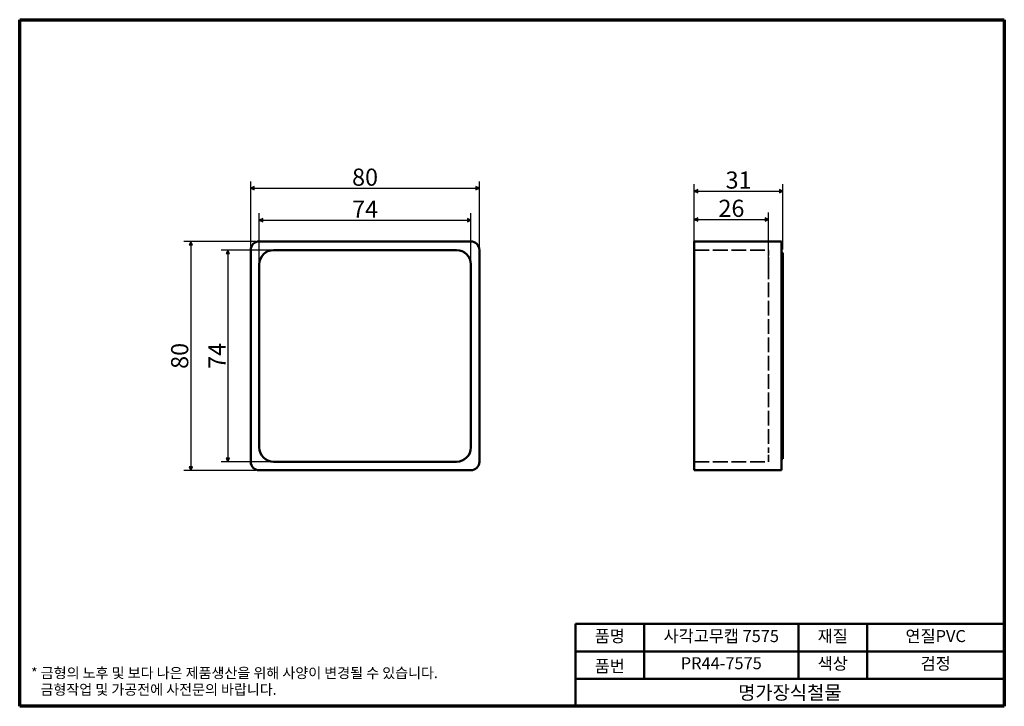
# Model space of a CAD drawing. Units: millimetres. Extents: x 6 to 350, y 6 to 246.
import ezdxf

# ---------------------------------------------------------------- set-up
doc = ezdxf.new("R2010")
doc.units = ezdxf.units.MM
doc.header["$LTSCALE"] = 1.2
doc.linetypes.add('DASHED', pattern=[0.2068, 0.1655, -0.0413])
doc.layers.get('0').update_dxf_attribs({"color": 3})
for name, color, linetype, lineweight in [('경계(ISO)', 7, 'Continuous', 70), ('외형선(ISO)', 7, 'Continuous', 50), ('은선 (ISO)', 7, 'DASHED', 35), ('제목(ISO)', 7, 'Continuous', 50), ('치수(ISO)', 1, 'Continuous', 25)]:
    doc.layers.add(name, color=color, linetype=linetype, lineweight=lineweight)
doc.styles.add('주 텍스트 (ISO)', font='NanumGothic.ttf')
doc.styles.add('지선', font='NanumGothic.ttf')
doc.dimstyles.new('기본값 (ISO)', dxfattribs={"dimscale": 1.2, "dimtxt": 5, "dimasz": 1, "dimexe": 2, "dimexo": 1, "dimgap": 0.5, "dimtad": 1, "dimrnd": 1e-08, "dimdsep": 46, "dimtxsty": '주 텍스트 (ISO)', "dimblk": 'Filled-1', "dimcen": 0.09, "dimdle": 10, "dimclrd": 7, "dimclre": 7, "dimclrt": 7, "dimazin": 2, "dimtfac": 0.5, "dimtmove": 0, "dimatfit": 3, "dimldrblk": 'Filled-1', "dimfxl": 1, "dimtolj": 1, "dimlwd": -1, "dimlwe": -1, "dimarcsym": 0})

# ---------------------------------------------------------------- blocks, each defined once
blk = doc.blocks.new('경계 용지5-a4')
at = {"layer": '경계(ISO)'}
for p, q in [((5, 205), (292, 205)), ((5, 5), (5, 205)), ((292, 205), (292, 5)), ((292, 5), (5, 5))]:
    blk.add_line(p, q, dxfattribs=at)
at = {"layer": '경계(ISO)', "color": 7, "insert": (8.32, 12.29), "char_height": 3, "attachment_point": 4, "line_spacing_factor": 0.967965, "style": '주 텍스트 (ISO)'}
blk.add_mtext('\\f나눔고딕|b0|i0;\\H3.0000;* 금형의 노후 및 보다 나은 제품생산을 위해 사양이 변경될 수 있습니다.\\P   금형작업 및 가공전에 사전문의 바랍니다.', dxfattribs=at)
blk = doc.blocks.new('제목 블록 기본1')
at = {"layer": '제목(ISO)'}
for p, q in [((83.32, 71.15), (83.32, 95.15)), ((83.32, 95.15), (208.32, 95.15)), ((103.32, 95.15), (103.32, 79.15)), ((148.32, 95.15), (148.32, 79.15)), ((168.32, 95.15), (168.32, 79.15)), ((208.32, 95.15), (208.32, 71.15)), ((83.32, 87.15), (208.32, 87.15)), ((83.32, 79.15), (208.32, 79.15)), ((208.32, 71.15), (83.32, 71.15))]:
    blk.add_line(p, q, dxfattribs=at)
at = {"layer": '제목(ISO)', "attachment_point": 5, "style": '지선'}
for s, insert, char_height in [('품명', (93.32, 91.15), 3.5), ('품번', (93.32, 82.4), 3.5), ('\\f나눔고딕|b0|i0;\\H4.0000;명가장식철물', (145.82, 75.15), 4)]:
    blk.add_mtext(s, dxfattribs=dict(at, insert=insert, char_height=char_height))
at = {"layer": '제목(ISO)', "char_height": 3.5, "attachment_point": 5, "style": '지선'}
for s, insert, width in [('사각고무캡 7575', (125.82, 91.15), 43.5534), ('재질', (158.32, 91.15), 11.5862), ('연질PVC', (188.32, 91.15), 25.2445), ('PR44-7575', (125.82, 83.25), 37.5141), ('색상', (158.32, 83.15), 17.7203), ('검정', (188.32, 83.15), 35.7058)]:
    blk.add_mtext(s, dxfattribs=dict(at, insert=insert, width=width))
blk = doc.blocks.new('Filled-1')
at = {"color": 0}
for p, q in [((0, 0), (-1, 0.5)), ((-1, 0.5), (-1, -0.5)), ((-1, 0), (0, 0)), ((-1, -0.5), (0, 0))]:
    blk.add_line(p, q, dxfattribs=at)
at = {"color": 0, "flags": 128}
blk.add_lwpolyline([(-1, -0.5), (0, 0), (-1, 0.5), (-1, -0.5)], dxfattribs=at)
at = {"color": 0}
blk.add_solid([(-1, -0.5), (0, 0), (-1, 0.5), (-1, -0.5)], dxfattribs=at)
blk = doc.blocks.new('*D7')
at = {"layer": 'Defpoints', "color": 0}
for p in [(166.8, 187.09), (86.8, 165.48), (166.8, 165.48)]:
    blk.add_point(p, dxfattribs=at)
at = {"layer": '치수(ISO)', "color": 7}
for p, q in [((86.8, 166.68), (86.8, 189.49)), ((166.8, 166.68), (166.8, 189.49)), ((88, 187.09), (165.6, 187.09))]:
    blk.add_line(p, q, dxfattribs=at)
at = {"layer": '치수(ISO)', "color": 7, "xscale": 1.199999999999999, "yscale": 1.199999999999999, "zscale": 1.199999999999999, "rotation": 180}
blk.add_blockref('Filled-1', (86.8, 187.09), dxfattribs=at)
at = {"layer": '치수(ISO)', "color": 7, "xscale": 1.199999999999999, "yscale": 1.199999999999999, "zscale": 1.199999999999999}
blk.add_blockref('Filled-1', (166.8, 187.09), dxfattribs=at)
at = {"layer": '치수(ISO)', "color": 7, "insert": (126.8, 190.96), "char_height": 6, "attachment_point": 5, "style": '주 텍스트 (ISO)'}
blk.add_mtext('\\A1;80', dxfattribs=at)
blk = doc.blocks.new('*D8')
at = {"layer": 'Defpoints', "color": 0}
for p in [(89.8, 168.48), (65.83, 88.48), (89.8, 88.48)]:
    blk.add_point(p, dxfattribs=at)
at = {"layer": '치수(ISO)', "color": 7}
for p, q in [((88.6, 168.48), (63.43, 168.48)), ((65.83, 167.28), (65.83, 89.68)), ((88.6, 88.48), (63.43, 88.48))]:
    blk.add_line(p, q, dxfattribs=at)
at = {"layer": '치수(ISO)', "color": 7, "xscale": 1.199999999999999, "yscale": 1.199999999999999, "zscale": 1.199999999999999}
for p, rotation in [((65.83, 168.48), 90), ((65.83, 88.48), 270)]:
    blk.add_blockref('Filled-1', p, dxfattribs=dict(at, rotation=rotation))
at = {"layer": '치수(ISO)', "color": 7, "insert": (61.96, 128.48), "char_height": 6, "attachment_point": 5, "rotation": 90, "style": '주 텍스트 (ISO)'}
blk.add_mtext('\\A1;80', dxfattribs=at)
blk = doc.blocks.new('*D9')
at = {"layer": 'Defpoints', "color": 0}
for p in [(163.8, 175.96), (89.8, 160.48), (163.8, 160.48)]:
    blk.add_point(p, dxfattribs=at)
at = {"layer": '치수(ISO)', "color": 7}
for p, q in [((89.8, 161.68), (89.8, 178.36)), ((91, 175.96), (162.6, 175.96)), ((163.8, 161.68), (163.8, 178.36))]:
    blk.add_line(p, q, dxfattribs=at)
at = {"layer": '치수(ISO)', "color": 7, "xscale": 1.199999999999999, "yscale": 1.199999999999999, "zscale": 1.199999999999999, "rotation": 180}
blk.add_blockref('Filled-1', (89.8, 175.96), dxfattribs=at)
at = {"layer": '치수(ISO)', "color": 7, "xscale": 1.199999999999999, "yscale": 1.199999999999999, "zscale": 1.199999999999999}
blk.add_blockref('Filled-1', (163.8, 175.96), dxfattribs=at)
at = {"layer": '치수(ISO)', "color": 7, "insert": (126.8, 179.76), "char_height": 6, "attachment_point": 5, "style": '주 텍스트 (ISO)'}
blk.add_mtext('\\A1;74', dxfattribs=at)
blk = doc.blocks.new('*D10')
at = {"layer": 'Defpoints', "color": 0}
for p in [(94.8, 165.48), (78.83, 91.48), (94.8, 91.48)]:
    blk.add_point(p, dxfattribs=at)
at = {"layer": '치수(ISO)', "color": 7}
for p, q in [((93.6, 165.48), (76.43, 165.48)), ((78.83, 164.28), (78.83, 92.68)), ((93.6, 91.48), (76.43, 91.48))]:
    blk.add_line(p, q, dxfattribs=at)
at = {"layer": '치수(ISO)', "color": 7, "xscale": 1.199999999999999, "yscale": 1.199999999999999, "zscale": 1.199999999999999}
for p, rotation in [((78.83, 165.48), 90), ((78.83, 91.48), 270)]:
    blk.add_blockref('Filled-1', p, dxfattribs=dict(at, rotation=rotation))
at = {"layer": '치수(ISO)', "color": 7, "insert": (75.02, 128.48), "char_height": 6, "attachment_point": 5, "rotation": 90, "style": '주 텍스트 (ISO)'}
blk.add_mtext('\\A1;74', dxfattribs=at)
blk = doc.blocks.new('*D11')
at = {"layer": 'Defpoints', "color": 0}
for p in [(267.95, 176.2), (241.95, 165.48), (267.95, 160.48)]:
    blk.add_point(p, dxfattribs=at)
at = {"layer": '치수(ISO)', "color": 7}
for p, q in [((241.95, 166.68), (241.95, 178.6)), ((243.15, 176.2), (266.75, 176.2)), ((267.95, 161.68), (267.95, 178.6))]:
    blk.add_line(p, q, dxfattribs=at)
at = {"layer": '치수(ISO)', "color": 7, "xscale": 1.199999999999999, "yscale": 1.199999999999999, "zscale": 1.199999999999999, "rotation": 180}
blk.add_blockref('Filled-1', (241.95, 176.2), dxfattribs=at)
at = {"layer": '치수(ISO)', "color": 7, "xscale": 1.199999999999999, "yscale": 1.199999999999999, "zscale": 1.199999999999999}
blk.add_blockref('Filled-1', (267.95, 176.2), dxfattribs=at)
at = {"layer": '치수(ISO)', "color": 7, "insert": (254.95, 180.07), "char_height": 6, "attachment_point": 5, "style": '주 텍스트 (ISO)'}
blk.add_mtext('\\A1;26', dxfattribs=at)
blk = doc.blocks.new('*D12')
at = {"layer": 'Defpoints', "color": 0}
for p in [(272.95, 186.08), (241.95, 165.48), (272.95, 164.48)]:
    blk.add_point(p, dxfattribs=at)
at = {"layer": '치수(ISO)', "color": 7}
for p, q in [((241.95, 166.68), (241.95, 188.48)), ((243.15, 186.08), (271.75, 186.08)), ((272.95, 165.68), (272.95, 188.48))]:
    blk.add_line(p, q, dxfattribs=at)
at = {"layer": '치수(ISO)', "color": 7, "xscale": 1.199999999999999, "yscale": 1.199999999999999, "zscale": 1.199999999999999, "rotation": 180}
blk.add_blockref('Filled-1', (241.95, 186.08), dxfattribs=at)
at = {"layer": '치수(ISO)', "color": 7, "xscale": 1.199999999999999, "yscale": 1.199999999999999, "zscale": 1.199999999999999}
blk.add_blockref('Filled-1', (272.95, 186.08), dxfattribs=at)
at = {"layer": '치수(ISO)', "color": 7, "insert": (257.45, 189.95), "char_height": 6, "attachment_point": 5, "style": '주 텍스트 (ISO)'}
blk.add_mtext('\\A1;31', dxfattribs=at)

msp = doc.modelspace()

# ---------------------------------------------------------------- linework, layer by layer
at = {"layer": '외형선(ISO)'}
for p, q in [((86.796, 165.483), (86.796, 91.483)), ((163.796, 168.483), (89.796, 168.483)), ((94.796, 165.483), (158.796, 165.483)), ((166.796, 91.483), (166.796, 165.483)), ((241.952, 165.483), (241.952, 168.483)), ((272.452, 168.483), (241.952, 168.483)), ((241.952, 91.483), (241.952, 165.483)), ((272.452, 168.483), (272.452, 165.483)), ((272.452, 91.483), (272.452, 165.483)), ((272.452, 164.483), (272.952, 164.483)), ((272.952, 164.483), (272.952, 92.483)), ((89.796, 96.483), (89.796, 160.483)), ((163.796, 160.483), (163.796, 96.483)), ((158.796, 91.483), (94.796, 91.483)), ((241.952, 88.483), (241.952, 91.483)), ((272.452, 92.483), (272.952, 92.483)), ((272.452, 91.483), (272.452, 88.483)), ((89.796, 88.483), (163.796, 88.483)), ((241.952, 88.483), (272.452, 88.483))]:
    msp.add_line(p, q, dxfattribs=at)
for centre, radius, start, end in [((89.796, 165.483), 3, 90, 180), ((94.796, 160.483), 5, 90, 180), ((158.796, 160.483), 5, 0, 90), ((163.796, 165.483), 3, 0, 90), ((94.796, 96.483), 5, 180, 270), ((158.796, 96.483), 5, 270, 0), ((89.796, 91.483), 3, 180, 270), ((163.796, 91.483), 3, 270, 0)]:
    msp.add_arc(centre, radius, start, end, dxfattribs=at)
at = {"layer": '은선 (ISO)', "ltscale": 26.19278}
for p, q in [((241.952, 165.483), (267.952, 165.483)), ((241.952, 91.483), (267.952, 91.483))]:
    msp.add_line(p, q, dxfattribs=at)
at = {"layer": '은선 (ISO)', "ltscale": 12.460082}
for p, q in [((267.952, 160.483), (267.952, 165.483)), ((267.952, 91.483), (267.952, 96.483))]:
    msp.add_line(p, q, dxfattribs=at)
at = {"layer": '은선 (ISO)', "ltscale": 25.789812}
msp.add_line((267.952, 160.483), (267.952, 96.483), dxfattribs=at)

# ---------------------------------------------------------------- block references
at = {"xscale": 1.199999999999999, "yscale": 1.199999999999999, "zscale": 1.199999999999999}
for name, p in [('경계 용지5-a4', (0, 0)), ('제목 블록 기본1', (100.411, -79.38))]:
    msp.add_blockref(name, p, dxfattribs=at)

# ---------------------------------------------------------------- dimensions: what is measured, and where the dimension line sits
at = {"layer": '치수(ISO)', "color": 7}
for base, p1, p2, angle, picture, middle in [((166.796, 187.094), (86.796, 165.483), (166.796, 165.483), 180, '*D7', (126.796, 187.094)), ((65.826, 88.483), (89.796, 168.483), (89.796, 88.483), 90, '*D8', (65.826, 128.483)), ((78.825, 91.483), (94.796, 165.483), (94.796, 91.483), 270, '*D10', (78.825, 128.483))]:
    dim = msp.add_linear_dim(base=base, p1=p1, p2=p2, angle=angle, dimstyle='기본값 (ISO)', override={"dimdec": 2, "dimtp": 0, "dimtm": 0, "dimtdec": 2, "dimtofl": 0, "dimatfit": 1}, dxfattribs=at)
    dim.commit()
    dim.dimension.update_dxf_attribs({"geometry": picture, "text_midpoint": middle, "dimtype": 160})
for base, p1, p2, picture, middle in [((272.952, 186.083), (241.952, 165.483), (272.952, 164.483), '*D12', (257.452, 186.083)), ((163.796, 175.956), (89.796, 160.483), (163.796, 160.483), '*D9', (126.796, 175.956)), ((267.952, 176.203), (241.952, 165.483), (267.952, 160.483), '*D11', (254.952, 176.203))]:
    dim = msp.add_linear_dim(base=base, p1=p1, p2=p2, dimstyle='기본값 (ISO)', override={"dimdec": 2, "dimtp": 0, "dimtm": 0, "dimtdec": 2, "dimtofl": 0, "dimatfit": 1}, dxfattribs=at)
    dim.commit()
    dim.dimension.update_dxf_attribs({"geometry": picture, "text_midpoint": middle, "dimtype": 160})

doc.saveas('drawing.dxf')
